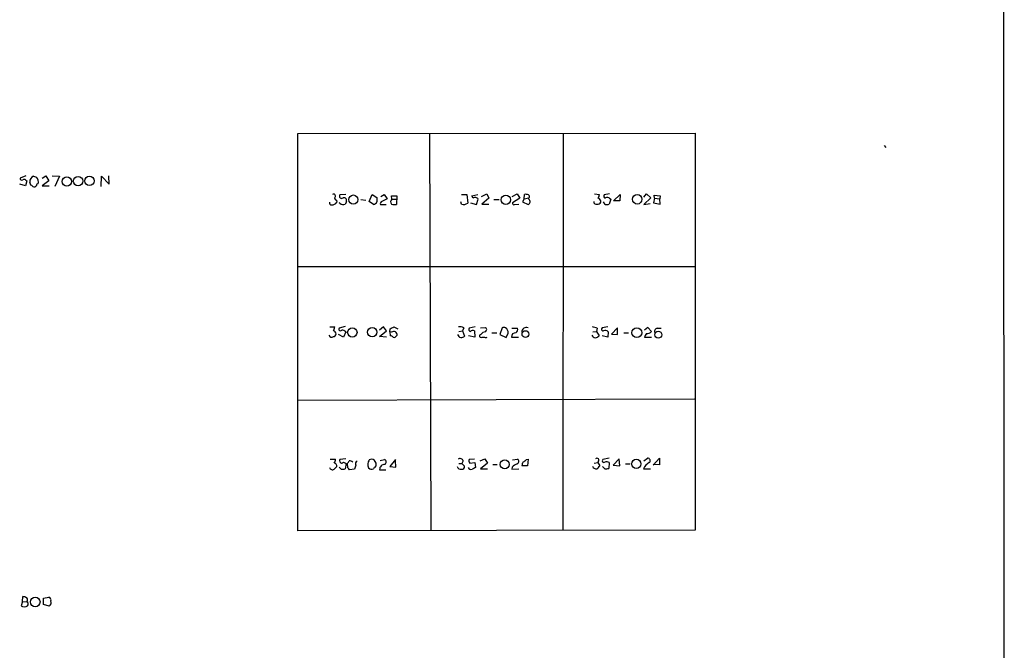
# Model space of a CAD drawing. Extents: x 5 to 1057, y 8 to 907.
# Drawn here: x 868 to 1057, y 367 to 488 of the extents above; entities that cross this region are included whole.
import ezdxf

# ---------------------------------------------------------------- set-up
doc = ezdxf.new("R2010")
doc.units = 0
doc.header["$MEASUREMENT"] = 0
doc.layers.add('MAIN', color=5, linetype='CONTINUOUS')

msp = doc.modelspace()

# ---------------------------------------------------------------- linework, layer by layer
at = {"layer": 'MAIN'}
for p, q in [((1056.64, 856.4033), (1056.894, 56.3033)), ((921.0887, 466.2593), (997.458, 466.344)), ((921.0887, 389.89), (921.0887, 466.2593)), ((946.404, 466.1746), (946.658, 389.9746)), ((972.1427, 466.344), (972.058, 389.9746)), ((997.458, 466.344), (997.458, 390.0593)), ((1033.78, 463.9733), (1034.1187, 463.55)), ((868.8493, 458.1313), (867.7487, 457.708)), ((870.2887, 458.0466), (870.8813, 457.8773)), ((871.982, 457.708), (872.6593, 458.1313)), ((872.6593, 458.1313), (873.252, 457.2)), ((873.9293, 458.1313), (875.284, 458.0466)), ((875.284, 458.0466), (874.4373, 456.0993)), ((883.3273, 456.0993), (883.412, 458.0466)), ((883.412, 458.0466), (884.8513, 456.5226)), ((884.8513, 456.5226), (884.7667, 458.1313)), ((868.7647, 456.184), (867.664, 456.5226)), ((869.0187, 457.2), (868.7647, 456.184)), ((868.8493, 457.2846), (869.0187, 457.2)), ((869.7807, 456.3533), (869.6113, 456.946)), ((873.252, 457.2), (871.982, 456.184)), ((871.982, 456.184), (873.3367, 456.184)), ((930.3173, 454.5753), (929.2167, 454.4906)), ((934.8047, 453.2206), (935.3973, 454.5753)), ((935.3973, 454.5753), (936.3287, 453.9826)), ((937.0907, 454.152), (937.6833, 454.5753)), ((937.6833, 454.5753), (938.276, 453.7286)), ((939.2073, 453.644), (939.1227, 454.3213)), ((939.1227, 454.3213), (940.1387, 454.3213)), ((940.1387, 454.3213), (940.054, 452.628)), ((952.5847, 454.5753), (953.6007, 454.5753)), ((953.6007, 454.5753), (953.77, 452.882)), ((954.532, 454.3213), (955.7173, 454.5753)), ((954.786, 453.8133), (954.532, 454.3213)), ((956.3947, 454.152), (957.4107, 454.66)), ((957.4107, 454.66), (957.834, 453.8133)), ((962.3213, 454.152), (963.2527, 454.66)), ((963.2527, 454.66), (963.7607, 453.8133)), ((964.6073, 453.7286), (964.692, 454.5753)), ((978.154, 454.66), (979.0853, 454.5753)), ((981.0327, 454.66), (980.0167, 454.4906)), ((981.7947, 453.3053), (983.0647, 454.5753)), ((983.0647, 454.5753), (982.98, 453.3053)), ((987.6367, 454.0673), (988.1447, 454.66)), ((988.1447, 454.66), (988.9913, 453.898)), ((989.6687, 453.8133), (989.584, 454.406)), ((989.584, 454.406), (990.7693, 454.3213)), ((990.7693, 454.3213), (990.6847, 453.7286)), ((928.5393, 453.4746), (928.624, 453.0513)), ((929.2167, 452.882), (929.0473, 452.9666)), ((930.4867, 453.136), (930.2327, 452.7126)), ((933.196, 453.5593), (934.212, 453.4746)), ((935.6513, 452.628), (934.8047, 453.2206)), ((937.006, 452.628), (938.1067, 452.628)), ((939.2073, 453.644), (940.054, 453.644)), ((952.5847, 452.7126), (952.4153, 453.136)), ((954.278, 452.9666), (955.4633, 452.628)), ((955.4633, 452.628), (955.802, 453.644)), ((957.834, 453.8133), (956.4793, 452.7126)), ((956.4793, 452.7126), (957.834, 452.7126)), ((958.7653, 453.5593), (959.7813, 453.5593)), ((963.7607, 453.8133), (962.406, 452.9666)), ((962.7447, 452.628), (963.5913, 452.7126)), ((964.6073, 453.7286), (964.2687, 453.136)), ((964.2687, 453.136), (965.3693, 452.628)), ((964.6073, 453.7286), (965.5387, 453.898)), ((965.5387, 453.644), (965.5387, 453.898)), ((980.186, 452.628), (979.8473, 453.136)), ((981.2867, 453.644), (980.948, 452.7126)), ((981.0327, 453.8133), (981.2867, 453.644)), ((982.98, 453.3053), (981.7947, 453.3053)), ((988.9913, 453.898), (987.6367, 452.628)), ((987.6367, 452.628), (988.822, 452.7973)), ((989.6687, 453.8133), (989.4993, 452.9666)), ((989.4993, 452.9666), (990.7693, 452.7126)), ((989.6687, 453.8133), (990.6847, 453.7286)), ((990.7693, 452.7126), (990.6847, 453.7286)), ((921.004, 440.69), (997.458, 440.69)), ((927.2693, 429.0906), (928.2007, 429.0906)), ((930.2327, 429.1753), (929.0473, 428.8366)), ((930.3173, 428.1593), (929.894, 427.1433)), ((937.5987, 429.0906), (936.8367, 428.498)), ((936.8367, 427.228), (938.1913, 428.3286)), ((938.1913, 428.3286), (937.5987, 429.0906)), ((938.784, 428.1593), (938.8687, 428.752)), ((938.784, 428.1593), (938.8687, 427.3973)), ((939.1227, 428.0746), (938.784, 428.1593)), ((939.546, 429.0906), (940.308, 428.752)), ((952.0767, 428.244), (952.754, 428.3286)), ((953.008, 428.9213), (952.754, 428.3286)), ((952.754, 428.3286), (953.1773, 427.3126)), ((955.2093, 429.0906), (954.024, 428.8366)), ((955.04, 428.3286), (955.1247, 427.1433)), ((956.2253, 428.9213), (957.1567, 429.006)), ((958.4267, 427.99), (959.358, 427.99)), ((960.374, 428.9213), (959.9507, 427.6513)), ((961.136, 427.0586), (961.5593, 427.9053)), ((962.2367, 428.8366), (963.3373, 428.8366)), ((977.8153, 428.1593), (978.4927, 428.244)), ((978.662, 428.8366), (978.4927, 428.244)), ((978.4927, 428.244), (979.0007, 427.3973)), ((980.694, 429.0906), (979.5933, 428.9213)), ((980.7787, 428.1593), (980.694, 427.1433)), ((982.5567, 428.9213), (981.3713, 427.736)), ((981.3713, 427.736), (982.5567, 427.6513)), ((982.5567, 427.6513), (982.5567, 428.9213)), ((983.742, 427.99), (984.6733, 427.99)), ((988.3987, 429.006), (987.7213, 428.498)), ((989.076, 428.244), (988.3987, 429.006)), ((990.1767, 428.8366), (990.9387, 428.8366)), ((929.894, 427.1433), (928.9627, 427.6513)), ((938.1913, 427.1433), (936.8367, 427.228)), ((940.054, 427.3973), (940.2233, 427.482)), ((955.1247, 427.1433), (953.9393, 427.3973)), ((956.31, 427.6513), (956.056, 427.482)), ((956.564, 427.1433), (956.9873, 427.1433)), ((959.9507, 427.6513), (961.136, 427.0586)), ((962.152, 427.1433), (963.5067, 427.1433)), ((980.694, 427.1433), (979.5933, 427.3973)), ((989.076, 427.0586), (987.7213, 427.0586)), ((921.0887, 415.036), (997.3733, 415.29)), ((927.354, 403.6906), (928.37, 403.6906)), ((930.3173, 403.7753), (929.2167, 403.606)), ((929.894, 403.098), (930.402, 402.844)), ((935.3127, 403.6906), (934.8047, 403.5213)), ((936.1593, 402.9286), (935.8207, 403.5213)), ((936.9213, 403.4366), (937.768, 403.606)), ((939.8847, 403.606), (938.784, 402.2513)), ((939.9693, 402.1666), (939.8847, 403.4366)), ((952.9233, 403.352), (952.6693, 402.844)), ((955.04, 403.6906), (954.024, 403.606)), ((956.1407, 403.352), (957.072, 403.7753)), ((957.072, 403.7753), (957.58, 402.9286)), ((962.406, 403.5213), (963.3373, 403.6906)), ((965.0307, 403.606), (965.3693, 403.6906)), ((965.3693, 403.6906), (965.2847, 402.4206)), ((978.916, 403.352), (978.7467, 403.0133)), ((980.948, 403.86), (979.7627, 403.606)), ((982.8953, 403.7753), (981.71, 402.5053)), ((982.98, 402.4206), (982.8953, 403.7753)), ((987.6367, 403.352), (988.314, 403.86)), ((989.4147, 402.5053), (990.6, 403.86)), ((990.6, 403.86), (990.6, 402.59)), ((929.4707, 401.7433), (929.0473, 402.1666)), ((930.402, 402.844), (930.2327, 401.828)), ((930.7407, 401.9973), (930.656, 402.844)), ((932.0107, 401.7433), (931.0793, 401.6586)), ((932.2647, 402.5053), (932.0107, 401.7433)), ((936.8367, 401.6586), (938.022, 401.6586)), ((938.784, 402.2513), (939.9693, 402.1666)), ((952.0767, 402.844), (952.6693, 402.844)), ((952.6693, 402.844), (953.1773, 402.336)), ((954.1933, 402.9286), (955.1247, 403.0133)), ((955.1247, 403.0133), (955.294, 402.082)), ((957.58, 402.9286), (956.2253, 401.828)), ((956.2253, 401.828), (957.58, 401.828)), ((958.596, 402.6746), (959.4427, 402.6746)), ((962.3213, 402.1666), (962.2367, 401.7433)), ((962.2367, 401.7433), (963.5913, 401.828)), ((965.2847, 402.4206), (964.184, 402.4206)), ((978.0693, 402.9286), (978.7467, 403.0133)), ((978.7467, 403.0133), (979.17, 402.4206)), ((980.1013, 401.828), (979.678, 402.2513)), ((980.948, 403.0133), (980.8633, 401.9126)), ((981.71, 402.5053), (982.98, 402.4206)), ((984.0807, 402.7593), (984.9273, 402.7593)), ((987.552, 401.828), (988.9067, 401.828)), ((990.6, 402.59), (989.4147, 402.6746)), ((997.458, 390.0593), (921.0887, 389.89)), ((868.172, 376.3433), (868.2567, 377.2746)), ((872.236, 376.936), (873.252, 377.19)), ((872.236, 375.7506), (872.236, 376.936)), ((868.172, 376.3433), (867.918, 375.4966)), ((868.172, 376.3433), (869.0187, 376.2586)), ((873.3367, 375.412), (872.236, 375.7506))]:
    msp.add_line(p, q, dxfattribs=at)
for centre, radius in [((878.8843, 457.1233), 0.9129), ((881.0717, 457.1694), 0.8991), ((876.7231, 457.0441), 0.8917), ((931.7869, 453.5632), 0.891), ((961.0957, 453.5483), 0.8993), ((986.3446, 453.6252), 0.9113), ((931.5936, 428.0457), 0.8976), ((935.4098, 428.0898), 0.904), ((964.8612, 427.7115), 0.6592), ((986.2664, 427.9882), 0.9449), ((990.3912, 427.5944), 0.6687), ((960.8903, 402.6883), 0.8745), ((986.1696, 402.7629), 0.8981), ((870.6469, 376.239), 0.9219)]:
    msp.add_circle(centre, radius, dxfattribs=at)
for centre, radius, start, end in [((870.7203, 457.0222), 1.1116, 112.846655, 183.930647), ((868.045, 457.6021), 0.3147, 160.332702, 312.282263), ((868.5145, 457.0578), 0.4043, 34.114473, 129.611441), ((869.7384, 455.8031), 0.5518, 32.463229, 85.603684), ((870.458, 456.5227), 0.4937, 239.040224, 329.024302), ((871.1777, 456.3109), 0.2994, 81.878017, 188.121983), ((869.9906, 456.9596), 1.2789, 344.00968, 45.855381), ((927.989, 454.279), 0.3642, 324.455006, 125.544994), ((929.527, 454.2083), 0.4195, 137.70518, 312.29482), ((964.9038, 453.0104), 1.5792, 69.609571, 97.70781), ((965.2269, 454.1558), 0.4046, 320.415647, 55.850351), ((977.5632, 454.6593), 1.5244, 326.291169, 356.841227), ((980.2244, 454.2289), 0.3341, 128.437515, 277.965195), ((927.6139, 452.9786), 0.4353, 170.386211, 269.223468), ((927.608, 453.8133), 1.27, 270, 323.130102), ((928.5372, 453.8245), 0.3499, 136.053836, 270.343869), ((929.8289, 453.4223), 0.8165, 221.430165, 299.638699), ((929.9786, 453.3686), 0.5558, 40.373177, 107.734068), ((929.5549, 453.3052), 0.947, 349.708141, 26.556934), ((935.5458, 453.4743), 0.8529, 277.105851, 336.630278), ((1147.9785, 453.5593), 211.6502, 179.885408, 180.114592), ((937.4294, 452.7973), 0.4559, 111.810744, 201.79441), ((1064.7679, 199.4748), 283.981, 116.45046, 116.679643), ((939.559, 453.1425), 0.6125, 125.04183, 224.576673), ((939.7999, 454.9987), 2.3843, 253.499393, 276.117808), ((953.0079, 453.9827), 1.3388, 251.571818, 304.69786), ((955.2203, 453.2866), 0.6827, 31.566817, 129.507903), ((962.6176, 452.8396), 0.2468, 149.02828, 300.991622), ((965.0729, 453.3479), 0.7785, 292.378134, 337.605454), ((964.8352, 452.9917), 0.9594, 3.561805, 42.837328), ((978.4927, 453.1924), 0.5088, 176.822669, 289.435662), ((978.7466, 453.3899), 0.6826, 262.88019, 330.261365), ((978.736, 453.1994), 0.6213, 346.207586, 81.176006), ((980.3978, 454.1944), 1.5806, 262.299482, 290.370222), ((980.5973, 453.3659), 0.6243, 45.77878, 121.541369), ((926.6761, 429.1755), 1.527, 326.315136, 356.812677), ((927.8673, 427.7465), 0.5875, 358.975925, 82.232638), ((927.8619, 427.8208), 0.5988, 278.140927, 351.859073), ((929.3013, 428.6673), 0.3053, 146.315138, 326.315138), ((929.5823, 427.5322), 0.9662, 40.47072, 91.601349), ((854.5474, 598.2663), 189.3282, 296.447076, 296.676232), ((939.543, 427.5369), 0.6825, 355.386247, 128.013411), ((952.2461, 427.4821), 1.6284, 62.103644, 98.977017), ((954.3485, 428.6249), 0.3874, 146.880041, 259.51391), ((954.7041, 427.88), 0.5604, 53.175087, 139.494074), ((957.2415, 427.0583), 1.1043, 94.404277, 147.518859), ((956.9309, 428.5827), 0.4798, 298.071082, 61.923298), ((960.7126, 428.3284), 0.6828, 60.262404, 119.730309), ((960.1769, 427.8491), 1.3835, 2.328017, 50.802085), ((962.9987, 427.1433), 0.8467, 90, 180), ((962.7449, 428.5825), 0.6446, 293.188086, 23.216098), ((965.0386, 428.1312), 0.8565, 67.288027, 183.789155), ((977.6166, 426.8378), 2.2557, 62.389812, 87.100556), ((979.8191, 428.6673), 0.3399, 131.636339, 274.759442), ((980.2041, 427.645), 0.7711, 41.83037, 117.561977), ((989.3479, 426.6534), 1.6763, 135.870102, 166.011837), ((988.2316, 428.8654), 1.0484, 265.245435, 323.650382), ((990.3375, 428.2016), 0.655, 104.210201, 206.893637), ((927.63, 427.7106), 0.5772, 203.331539, 303.274369), ((938.8093, 426.4403), 0.9588, 47.155503, 86.448267), ((939.673, 427.4679), 0.3875, 236.88812, 349.502061), ((952.5848, 427.8207), 0.7807, 192.531992, 257.460844), ((952.3304, 428.5832), 1.527, 273.187323, 303.684864), ((956.3523, 427.3761), 0.3147, 160.332702, 312.282263), ((957.2413, 427.4395), 0.3902, 229.385964, 310.614036), ((978.3458, 427.7982), 0.7679, 204.315517, 328.526927), ((926.8454, 403.7755), 1.527, 326.315136, 356.812677), ((929.5553, 403.3519), 0.4233, 143.113861, 323.143638), ((803.8138, 487.7807), 152.6538, 326.192749, 326.421911), ((930.9947, 402.3219), 1.0301, 48.8889, 90), ((932.682, 402.7895), 0.5049, 108.869135, 214.256617), ((936.0552, 402.6874), 1.503, 146.302532, 207.332245), ((893.2442, 276.6135), 133.8594, 71.45383, 71.683027), ((937.5954, 403.1208), 0.515, 299.969781, 70.418022), ((952.2883, 403.1403), 0.6693, 18.437656, 124.696778), ((954.6167, 403.3943), 0.6294, 160.344339, 227.723862), ((963.08, 403.2445), 0.515, 289.59246, 60.024662), ((965.7086, 402.3357), 1.527, 146.315136, 176.812677), ((964.0993, 404.2833), 1.1516, 287.103826, 323.975919), ((978.5773, 403.5044), 0.3714, 335.774365, 133.155907), ((979.932, 403.352), 0.3053, 123.684862, 303.684862), ((980.4597, 402.4066), 0.7788, 51.171293, 117.400802), ((988.3679, 403.3905), 0.4726, 307.054159, 96.549055), ((927.7869, 402.288), 0.6364, 198.884743, 301.139775), ((928.0315, 402.336), 0.5986, 351.864482, 81.884788), ((1055.3699, 274.9974), 179.6053, 134.885409, 135.114591), ((929.6825, 403.3082), 1.5791, 262.29219, 290.390429), ((846.2475, 317.1905), 119.7134, 44.876914, 45.106131), ((935.3126, 402.6107), 0.8529, 225.988088, 293.39972), ((936.0807, 401.725), 0.4416, 90.778427, 166.511332), ((934.5929, 402.7168), 1.5806, 339.629778, 7.700518), ((937.8103, 401.701), 0.9745, 87.506361, 182.493639), ((952.4446, 402.4694), 0.7395, 197.153427, 280.920936), ((952.5989, 402.3217), 0.5786, 268.593643, 1.416257), ((954.4474, 402.3889), 0.6674, 207.375116, 284.694188), ((1039.6153, 232.6178), 189.2834, 116.45383, 116.683054), ((964.1696, 400.2902), 2.6338, 110.372473, 134.567756), ((978.4373, 402.554), 0.7394, 197.146024, 280.914795), ((977.8576, 403.1405), 1.4969, 298.737847, 331.253601), ((980.3131, 403.3944), 1.5806, 262.299482, 290.370222), ((989.676, 400.9594), 2.2947, 116.483537, 157.758119), ((868.1727, 375.7525), 1.5244, 56.291169, 86.841227), ((868.6801, 376.6396), 0.5097, 311.627938, 48.372062), ((873.0645, 376.5873), 0.6312, 345.382563, 72.719079), ((868.553, 376.4707), 1.1628, 236.900322, 303.099678), ((868.8312, 375.8171), 0.4796, 318.067841, 66.989624), ((872.871, 376.1316), 0.8572, 302.909535, 20.229811)]:
    msp.add_arc(centre, radius, start, end, dxfattribs=at)

doc.saveas('drawing.dxf')
